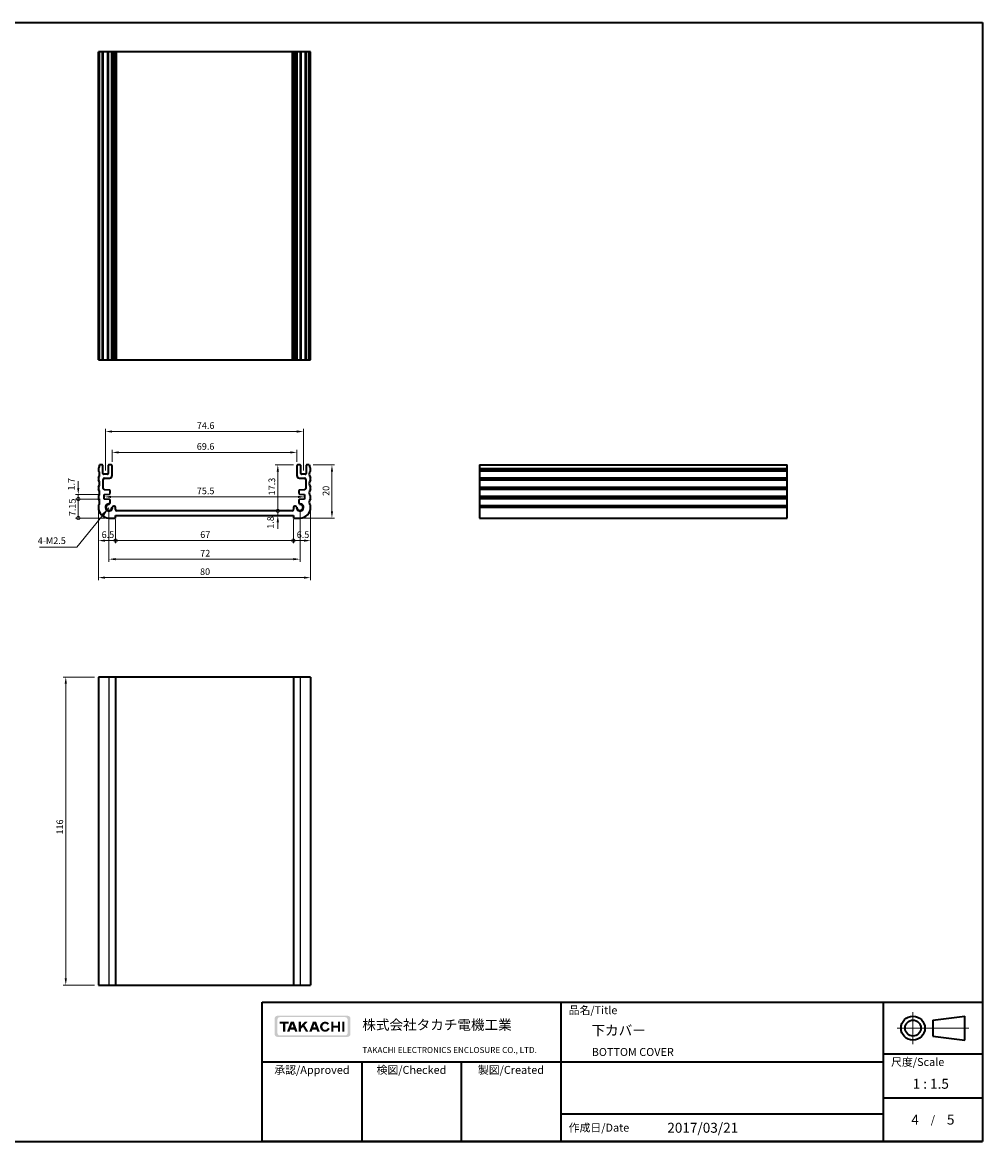
# Model space of a CAD drawing. Units: millimetres. Extents: x 14 to 2596, y 8 to 432.
# Drawn here: x 1833 to 2195, y 8 to 430 of the extents above; entities that cross this region are included whole.
import ezdxf
from ezdxf.enums import TextEntityAlignment as Align

# ---------------------------------------------------------------- set-up
doc = ezdxf.new("R2010")
doc.units = ezdxf.units.MM
doc.layers.get('Defpoints').update_dxf_attribs({"lineweight": 25})
for name, color, linetype, lineweight in [('Border (ISO)', 7, 'Continuous', 35), ('Dimension (ISO)', 7, 'Continuous', 18), ('Dimension (ISO) @ 1', 7, 'Continuous', 18), ('Hatch (ISO)', 1, 'Continuous', 18), ('Symbol (ISO)', 7, 'Continuous', 18), ('Title (ISO)', 7, 'Continuous', 35), ('Visible (ISO)', 7, 'Continuous', 35), ('Visible Narrow (ISO)', 7, 'Continuous', 25)]:
    doc.layers.add(name, color=color, linetype=linetype, lineweight=lineweight)
doc.styles.add('Note Text (TK)', font='txt')
doc.styles.add('文字スタイル67', font='arial.ttf')
doc.dimstyles.new('Default - Method 1b (TK)', dxfattribs={"dimtxt": 2.5, "dimasz": 2.5, "dimexe": 1, "dimexo": 1.499999999999999, "dimgap": 1, "dimtad": 1, "dimtoh": 1, "dimrnd": 1e-08, "dimdsep": 46, "dimtxsty": 'Note Text (TK)', "dimcen": 0.09, "dimdle": 5, "dimclrd": 100, "dimclre": 100, "dimclrt": 7, "dimadec": 1, "dimazin": 1, "dimtfac": 1, "dimtmove": 0, "dimatfit": 3, "dimfxl": 1, "dimtolj": 1, "dimlwd": -1, "dimlwe": -1, "dimarcsym": 0})
doc.dimstyles.new('Default - Method 1b (TK)$7', dxfattribs={"dimscale": 1.5, "dimtxt": 2.5, "dimasz": 2.5, "dimexe": 1, "dimexo": 1.499999999999999, "dimgap": 1, "dimtad": 1, "dimtoh": 1, "dimrnd": 1e-08, "dimdsep": 46, "dimtxsty": 'Note Text (TK)', "dimcen": 0.09, "dimdle": 5, "dimclrd": 100, "dimclre": 100, "dimclrt": 7, "dimadec": 1, "dimazin": 1, "dimtfac": 1, "dimtmove": 0, "dimatfit": 3, "dimfxl": 1, "dimtolj": 1, "dimlwd": -1, "dimlwe": -1, "dimarcsym": 0})

# ---------------------------------------------------------------- blocks, each defined once
blk = doc.blocks.new('図面枠 tk図枠')
at = {"layer": 'Border (ISO)'}
for p, q in [((14.49999999999999, 289), (405.4999999999999, 289)), ((14.49999999999999, 289), (14.50000000000001, 8.000000000000007)), ((405.4999999999999, 289), (405.4999999999999, 8.000000000000007)), ((14.50000000000001, 8.000000000000007), (405.4999999999999, 8.000000000000007))]:
    blk.add_line(p, q, dxfattribs=at)
blk = doc.blocks.new('表題欄 tk表題欄')
at = {"layer": 'Hatch (ISO)'}
h = blk.add_hatch(color=256, dxfattribs=at)
edge = h.paths.add_edge_path(flags=0)
edge.add_arc((95.57537688673352, 236.2990653650367), 0.5958259999999996, 269.9999999999897, 360)
edge.add_line((96.17120288673351, 236.2990653650368), (96.17120288673348, 239.7107813650365))
edge.add_arc((95.5753768867335, 239.7107813650366), 0.5958259999999996, 0, 90.0000000000068)
edge.add_line((95.57537688673342, 240.3066073650366), (79.13710888673356, 240.3066073650366))
edge.add_arc((79.13710888673353, 239.7107813650366), 0.5958259999999996, 89.99999999999744, 180)
edge.add_line((78.54128288673353, 239.7107813650365), (78.54128288673331, 236.2990653650368))
edge.add_arc((79.13710888673332, 236.2990653650365), 0.5958259999999996, 180, 270.0000000000231)
edge.add_line((79.13710888673356, 235.7032393650365), (95.57537688673342, 235.7032393650367))
edge = h.paths.add_edge_path()
edge.add_line((77.83935088673357, 239.9556413650366), (77.83935088673357, 236.0542053650368))
edge.add_arc((78.54128288673346, 236.0542053650367), 0.7019319999998935, 180, 270.0000000000087)
edge.add_line((78.54128288673357, 235.3522733650368), (96.17120288673352, 235.3522733650368))
edge.add_arc((96.17120288673351, 236.0542053650367), 0.7019319999998921, 270, 360)
edge.add_line((96.8731348867334, 236.0542053650368), (96.87313488673352, 239.9556413650366))
edge.add_arc((96.1712028867336, 239.9556413650367), 0.7019319999998921, 0, 90.00000000000873)
edge.add_line((96.17120288673348, 240.6575733650367), (78.54128288673357, 240.6575733650366))
edge.add_arc((78.54128288673357, 239.9556413650366), 0.7019319999999984, 90, 180)
for points in [[(79.07181288673355, 239.1476033650369), (79.07181288673355, 238.6578833650367), (79.92066088673353, 238.6578833650367), (79.92066088673353, 236.6581933650368), (80.50832488673353, 236.6581933650368), (80.50832488673353, 238.6578833650367), (81.35717288673355, 238.6578833650367), (81.35717288673355, 239.1476033650369)], [(85.68407849525303, 236.6581933650368), (84.9434673993943, 237.8918698287545), (84.41792288673358, 237.3246628822781), (84.41792288673358, 236.6581933650368), (83.89555488673355, 236.6581933650368), (83.89555488673355, 239.1476033650369), (84.41792288673358, 239.1476033650369), (84.41792288673358, 238.0993979968839), (85.38913556809511, 239.1476033650369), (86.10696490847272, 239.1476033650369), (85.31925422435492, 238.2974470774499), (86.30334488673353, 236.6581933650368)], [(92.09142939614459, 239.1476033650369), (92.09142939614459, 236.6581933650368), (92.60971639614465, 236.6581933650368), (92.60971639614465, 237.6580383650368), (93.76872039614462, 237.6580383650368), (93.76872039614462, 236.6581933650368), (94.28700739614459, 236.6581933650368), (94.28700739614459, 239.1476033650369), (93.76872039614462, 239.1476033650369), (93.76872039614462, 238.1477583650367), (92.60971639614465, 238.1477583650367), (92.60971639614465, 239.1476033650369)], [(94.84202339614467, 239.1476033650369), (94.84202339614467, 236.6581933650368), (95.36439139614473, 236.6581933650368), (95.36439139614473, 239.1476033650369)]]:
    blk.add_hatch(color=256, dxfattribs=at).paths.add_polyline_path(points)
h = blk.add_hatch(color=256, dxfattribs=at)
h.paths.add_polyline_path([(82.59020695886475, 237.7110913650368), (81.95242681460243, 237.7110913650368), (82.27131688673356, 238.5794973650367)], flags=0)
h.paths.add_polyline_path([(82.77903014574996, 237.1968853650368), (81.76360362771717, 237.1968853650368), (81.56578886050404, 236.6581933650368), (80.94907288673355, 236.6581933650368), (81.86321688673357, 239.1476033650369), (82.67941688673353, 239.1476033650369), (83.59356088673351, 236.6581933650368), (82.97684491296302, 236.6581933650368)])
h = blk.add_hatch(color=256, dxfattribs=at)
h.paths.add_polyline_path([(87.52707281460246, 237.7110913650368), (88.16485295886469, 237.7110913650368), (87.84596288673359, 238.5794973650367)], flags=0)
h.paths.add_polyline_path([(87.14043486050403, 236.6581933650368), (87.3382496277172, 237.1968853650368), (88.35367614574989, 237.1968853650368), (88.551490912963, 236.6581933650368), (89.16820688673343, 236.6581933650368), (88.25406288673352, 239.1476033650369), (87.43786288673356, 239.1476033650369), (86.52371888673358, 236.6581933650368)])
h = blk.add_hatch(color=256, dxfattribs=at)
edge = h.paths.add_edge_path()
edge.add_arc((90.52309888673334, 237.9028983650369), 1.273272000000011, 38.55054079078439, 336.5820184016556)
edge.add_line((91.69149139614446, 237.3968543650369), (91.17255542714857, 237.6216113977801))
edge.add_ellipse((90.52309888673352, 237.9028983650369), major_axis=(0, -0.7998759999999119), ratio=0.8673469387756529, start_angle=128.5505407907963, end_angle=426.582018401653, ccw=False)
edge.add_line((91.09381514418376, 238.3576891122095), (91.51887237036831, 238.6964075050431))
at = {"layer": 'Title (ISO)'}
for p, q in [((74.70882392282105, 244.052739026017), (255.7088239228211, 244.052739026017)), ((74.70882392282105, 209.052739026017), (74.70882392282105, 244.052739026017)), ((149.7088239228211, 244.052739026017), (149.7088239228211, 209.052739026017)), ((230.7088239228211, 244.052739026017), (230.7088239228211, 209.052739026017)), ((255.7088239228211, 244.052739026017), (255.7088239228211, 209.052739026017)), ((243.2088239228211, 239.552739026017), (251.2088239228211, 240.5527390260171)), ((243.2088239228211, 239.552739026017), (243.2088239228211, 235.552739026017)), ((251.2088239228211, 234.552739026017), (251.2088239228211, 240.5527390260171)), ((243.2088239228211, 235.552739026017), (251.2088239228211, 234.552739026017)), ((230.7088239228211, 231.052739026017), (255.7088239228211, 231.052739026017)), ((74.70882392282105, 229.052739026017), (230.7088239228211, 229.052739026017)), ((99.70882392282108, 229.052739026017), (99.70882392282108, 209.052739026017)), ((124.708823922821, 229.052739026017), (124.708823922821, 209.052739026017)), ((230.7088239228211, 220.052739026017), (255.7088239228211, 220.052739026017)), ((149.7088239228211, 216.052739026017), (230.7088239228211, 216.052739026017)), ((255.7088239228211, 209.052739026017), (74.70882392282105, 209.052739026017))]:
    blk.add_line(p, q, dxfattribs=at)
at = {"layer": 'Title (ISO)', "color": 4, "linetype": 'Continuous', "lineweight": 18}
for p, q in [((238.2088239228211, 241.552739026017), (238.2088239228211, 233.552739026017)), ((252.2088239228211, 237.552739026017), (234.2088239228211, 237.552739026017))]:
    blk.add_line(p, q, dxfattribs=at)
at = {"layer": 'Title (ISO)'}
for radius in [3, 2]:
    blk.add_circle((238.2088239228211, 237.552739026017), radius, dxfattribs=at)
at = {"layer": 'Title (ISO)', "color": 1, "char_height": 2.000000029802322, "line_spacing_factor": 1.5, "style": 'Note Text (TK)'}
for s, insert, attachment_point in [('\\fＭＳ Ｐゴシック|b0|i0;\\H2.0000;品名/Title', (151.708823922821, 242.052739026017), 4), ('\\fＭＳ Ｐゴシック|b0|i0;\\H2.0000;承認/Approved', (87.20882392282108, 227.052739026017), 5), ('\\fＭＳ Ｐゴシック|b0|i0;\\H2.0000;検図/Checked', (112.208823922821, 227.052739026017), 5), ('\\fＭＳ Ｐゴシック|b0|i0;\\H2.0000;製図/Created', (137.2088239228211, 227.052739026017), 5), ('\\fＭＳ Ｐゴシック|b0|i0;\\H2.0000;尺度/Scale', (232.7088239228211, 229.052739026017), 4), ('\\fＭＳ Ｐゴシック|b0|i0;\\H2.0000;作成日/Date', (151.708823922821, 212.552739026017), 4)]:
    blk.add_mtext(s, dxfattribs=dict(at, insert=insert, attachment_point=attachment_point))
at = {"layer": 'Title (ISO)', "color": 7, "line_spacing_factor": 1.5, "style": 'Note Text (TK)'}
for s, insert, char_height, attachment_point in [('株式会社タカチ電機工業', (99.87313488673345, 238.052739026017), 2.5, 4), ('\\fArial|b0|i0;\\H1.4986;TAKACHI ELECTRONICS ENCLOSURE CO., LTD.', (99.87313488673342, 232.052739026017), 1.49859994649887, 4), ('\\fＭＳ Ｐゴシック|b0|i0;\\H2.0000;/', (243.2088239228211, 214.552739026017), 2.000000029802322, 5)]:
    blk.add_mtext(s, dxfattribs=dict(at, insert=insert, char_height=char_height, attachment_point=attachment_point))
at = {"layer": 'Title (ISO)', "color": 7}
for tag, p, height, style in [('<品名>_001', (157.3821193773665, 235.7672276623806), 2.5, 'Note Text (TK)'), ('<Title>_001', (157.4850858567313, 230.5520568828656), 2.000000029802322, '文字スタイル67'), ('<尺度>_001', (240.0625171046392, 222.3098412987444), 2.5, 'Note Text (TK)'), ('作成日_001', (175.8664943773665, 211.2814322078352), 2.5, 'Note Text (TK)'), ('<ページ_No.>_001', (237.9488807410029, 213.302739026017), 2.5, 'Note Text (TK)'), ('<総ページ数>_001', (246.7997330137301, 213.302739026017), 2.5, 'Note Text (TK)')]:
    blk.add_attdef(tag, p, '', height=height, dxfattribs=dict(at, style=style))
at = {"layer": 'Title (ISO)', "color": 7, "style": 'Note Text (TK)'}
blk.add_attdef('<承認>', text='', height=2.5, dxfattribs=at).set_placement((87.20882392282108, 217.052739026017), align=Align.MIDDLE_CENTER)
blk = doc.blocks.new('*D67')
at = {"layer": 'Defpoints', "color": 0}
for p in [(1861.749999972657, 182.9650666032876), (1849.479222486824, 66.96506660328758), (1861.749999972657, 66.96506660328758)]:
    blk.add_point(p, dxfattribs=at)
at = {"layer": 'Dimension (ISO)', "color": 100}
for p, q in [((1860.249999972657, 182.9650666032876), (1848.479222486824, 182.9650666032876)), ((1849.479222486824, 180.4650666032876), (1849.479222486824, 69.46506660328758)), ((1860.249999972657, 66.96506660328758), (1848.479222486824, 66.96506660328758))]:
    blk.add_line(p, q, dxfattribs=at)
for points in [[(1849.062555820157, 180.4650666032876), (1849.89588915349, 180.4650666032876), (1849.479222486824, 182.9650666032876)], [(1849.062555820157, 69.46506660328758), (1849.89588915349, 69.46506660328758), (1849.479222486824, 66.96506660328758)]]:
    blk.add_solid(points, dxfattribs=at)
at = {"layer": 'Dimension (ISO)', "color": 7, "insert": (1847.229222486824, 123.6443598631478), "char_height": 2.5, "attachment_point": 4, "rotation": 90, "style": 'Note Text (TK)'}
blk.add_mtext('\\A1;116', dxfattribs=at)
blk = doc.blocks.new('*D68')
at = {"layer": 'Defpoints', "color": 0}
for p in [(1936.550000012291, 267.5478320199916), (1866.949999987662, 262.5478320023705), (1936.550000012291, 262.5478320023705)]:
    blk.add_point(p, dxfattribs=at)
at = {"layer": 'Dimension (ISO)', "color": 100}
for p, q in [((1866.949999987662, 264.0478320023705), (1866.949999987662, 268.5478320199916)), ((1869.449999987662, 267.5478320199916), (1934.050000012291, 267.5478320199916)), ((1936.550000012291, 264.0478320023705), (1936.550000012291, 268.5478320199916))]:
    blk.add_line(p, q, dxfattribs=at)
for points in [[(1869.449999987662, 267.9644986866583), (1869.449999987662, 267.1311653533249), (1866.949999987662, 267.5478320199916)], [(1934.050000012291, 267.9644986866583), (1934.050000012291, 267.1311653533249), (1936.550000012291, 267.5478320199916)]]:
    blk.add_solid(points, dxfattribs=at)
at = {"layer": 'Dimension (ISO)', "color": 7, "insert": (1898.852272731765, 269.7978320199916), "char_height": 2.5, "attachment_point": 4, "style": 'Note Text (TK)'}
blk.add_mtext('\\A1;69.6', dxfattribs=at)
blk = doc.blocks.new('*D69')
at = {"layer": 'Defpoints', "color": 0}
for p in [(1939.050000015225, 275.4204532074624), (1864.449999984727, 259.2978320123792), (1939.050000015225, 259.2978320123792)]:
    blk.add_point(p, dxfattribs=at)
at = {"layer": 'Dimension (ISO)', "color": 100}
for p, q in [((1864.449999984727, 260.7978320123792), (1864.449999984727, 276.4204532074624)), ((1866.949999984727, 275.4204532074624), (1936.550000015225, 275.4204532074624)), ((1939.050000015225, 260.7978320123792), (1939.050000015225, 276.4204532074624))]:
    blk.add_line(p, q, dxfattribs=at)
for points in [[(1866.949999984727, 275.8371198741291), (1866.949999984727, 275.0037865407957), (1864.449999984727, 275.4204532074624)], [(1936.550000015225, 275.8371198741291), (1936.550000015225, 275.0037865407957), (1939.050000015225, 275.4204532074624)]]:
    blk.add_solid(points, dxfattribs=at)
at = {"layer": 'Dimension (ISO)', "color": 7, "insert": (1898.873579545431, 277.6704532074624), "char_height": 2.5, "attachment_point": 4, "style": 'Note Text (TK)'}
blk.add_mtext('\\A1;74.6', dxfattribs=at)
blk = doc.blocks.new('_DotSmall')
at = {"color": 0, "linetype": 'ByBlock', "const_width": 0.5}
blk.add_lwpolyline([(-0.0625, 0, 1), (0.0625, 0, 1)], format="xyb", close=True, dxfattribs=at)
blk = doc.blocks.new('*D82')
at = {"layer": 'Defpoints', "color": 0}
for p in [(1854.190330343064, 249.9978320103748), (1863.999999975216, 249.9978320103747), (1865.749999967203, 242.8478320091042)]:
    blk.add_point(p, dxfattribs=at)
at = {"layer": 'Dimension (ISO) @ 1', "color": 100}
for p, q in [((1862.499999975216, 249.9978320103747), (1853.190330343063, 249.9978320103748)), ((1854.190330343064, 242.8478320091042), (1854.190330343064, 249.9978320103748)), ((1864.249999967202, 242.8478320091042), (1853.190330343063, 242.8478320091042))]:
    blk.add_line(p, q, dxfattribs=at)
at = {"layer": 'Dimension (ISO) @ 1', "color": 100, "xscale": 2.5, "yscale": 2.5, "zscale": 2.5}
for p, rotation in [((1854.190330343064, 249.9978320103748), 270), ((1854.190330343064, 242.8478320091042), 90)]:
    blk.add_blockref('_DotSmall', p, dxfattribs=dict(at, rotation=rotation))
at = {"layer": 'Dimension (ISO) @ 1', "color": 7, "insert": (1851.940330343063, 243.5393092824668), "char_height": 2.5, "attachment_point": 4, "rotation": 90, "style": 'Note Text (TK)'}
blk.add_mtext('\\A1;7.15', dxfattribs=at)
blk = doc.blocks.new('*D70')
at = {"layer": 'Defpoints', "color": 0}
for p in [(1854.190330343064, 251.6978320103747), (1863.999999976717, 251.6978320103747), (1863.999999975216, 249.9978320103747)]:
    blk.add_point(p, dxfattribs=at)
at = {"layer": 'Dimension (ISO)', "color": 100}
for p, q in [((1854.190330343064, 254.1978320103747), (1854.190330343064, 256.6978320103747)), ((1862.499999976717, 251.6978320103747), (1853.190330343063, 251.6978320103747)), ((1862.499999975216, 249.9978320103747), (1853.190330343063, 249.9978320103748)), ((1854.190330343064, 249.9978320103748), (1854.190330343064, 251.6978320103747)), ((1854.190330343064, 249.9978320103748), (1854.190330343064, 247.4978320103748))]:
    blk.add_line(p, q, dxfattribs=at)
blk.add_solid([(1853.773663676397, 254.1978320103747), (1854.60699700973, 254.1978320103747), (1854.190330343064, 251.6978320103747)], dxfattribs=at)
at = {"layer": 'Dimension (ISO)', "color": 100, "xscale": 2.5, "yscale": 2.5, "zscale": 2.5, "rotation": 90}
blk.add_blockref('_DotSmall', (1854.190330343064, 249.9978320103748), dxfattribs=at)
at = {"layer": 'Dimension (ISO)', "color": 7, "insert": (1851.552323472105, 253.1731140590043), "char_height": 2.5, "attachment_point": 4, "rotation": 90, "style": 'Note Text (TK)'}
blk.add_mtext('\\A1;1.7', dxfattribs=at)
blk = doc.blocks.new('*D71')
at = {"layer": 'Defpoints', "color": 0}
for p in [(1861.749999972682, 246.8478320126331), (1868.249999969901, 243.7478320068448), (1868.249999969901, 234.3388803626665)]:
    blk.add_point(p, dxfattribs=at)
at = {"layer": 'Dimension (ISO)', "color": 100}
for p, q in [((1861.749999972682, 245.3478320126331), (1861.749999972682, 233.3388803626665)), ((1868.249999969901, 242.2478320068448), (1868.249999969901, 233.3388803626665)), ((1864.249999972682, 234.3388803626665), (1868.249999969901, 234.3388803626665))]:
    blk.add_line(p, q, dxfattribs=at)
blk.add_solid([(1864.249999972682, 234.7555470293331), (1864.249999972682, 233.9222136959998), (1861.749999972682, 234.3388803626665)], dxfattribs=at)
at = {"layer": 'Dimension (ISO)', "color": 100, "xscale": 2.5, "yscale": 2.5, "zscale": 2.5}
blk.add_blockref('_DotSmall', (1868.249999969901, 234.3388803626665), dxfattribs=at)
at = {"layer": 'Dimension (ISO)', "color": 7, "insert": (1862.994261334928, 236.5888803626665), "char_height": 2.5, "attachment_point": 4, "style": 'Note Text (TK)'}
blk.add_mtext('\\A1;6.5', dxfattribs=at)
blk = doc.blocks.new('*D72')
at = {"layer": 'Defpoints', "color": 0}
for p in [(1868.249999969901, 243.7478320068448), (1935.250000030051, 243.7478320068448), (1935.250000030051, 234.3388803626665)]:
    blk.add_point(p, dxfattribs=at)
at = {"layer": 'Dimension (ISO)', "color": 100}
for p, q in [((1868.249999969901, 242.2478320068448), (1868.249999969901, 233.3388803626665)), ((1935.250000030051, 242.2478320068448), (1935.250000030051, 233.3388803626665)), ((1868.249999969901, 234.3388803626665), (1935.250000030051, 234.3388803626665))]:
    blk.add_line(p, q, dxfattribs=at)
at = {"layer": 'Dimension (ISO)', "color": 100, "xscale": 2.5, "yscale": 2.5, "zscale": 2.5, "rotation": 180}
blk.add_blockref('_DotSmall', (1868.249999969901, 234.3388803626665), dxfattribs=at)
at = {"layer": 'Dimension (ISO)', "color": 100, "xscale": 2.5, "yscale": 2.5, "zscale": 2.5}
blk.add_blockref('_DotSmall', (1935.250000030051, 234.3388803626665), dxfattribs=at)
at = {"layer": 'Dimension (ISO)', "color": 7, "insert": (1900.154886363612, 236.5888803626665), "char_height": 2.5, "attachment_point": 4, "style": 'Note Text (TK)'}
blk.add_mtext('\\A1;67', dxfattribs=at)
blk = doc.blocks.new('*D73')
at = {"layer": 'Defpoints', "color": 0}
for p in [(1941.750000027271, 246.8478320126331), (1935.250000030051, 243.7478320068448), (1941.750000027271, 234.3388803626665)]:
    blk.add_point(p, dxfattribs=at)
at = {"layer": 'Dimension (ISO)', "color": 100}
for p, q in [((1941.750000027271, 245.3478320126331), (1941.750000027271, 233.3388803626665)), ((1935.250000030051, 242.2478320068448), (1935.250000030051, 233.3388803626665)), ((1935.250000030051, 234.3388803626665), (1939.25000002727, 234.3388803626665))]:
    blk.add_line(p, q, dxfattribs=at)
blk.add_solid([(1939.25000002727, 234.7555470293331), (1939.25000002727, 233.9222136959998), (1941.750000027271, 234.3388803626665)], dxfattribs=at)
at = {"layer": 'Dimension (ISO)', "color": 100, "xscale": 2.5, "yscale": 2.5, "zscale": 2.5, "rotation": 180}
blk.add_blockref('_DotSmall', (1935.250000030051, 234.3388803626665), dxfattribs=at)
at = {"layer": 'Dimension (ISO)', "color": 7, "insert": (1936.514261392297, 236.5888803626665), "char_height": 2.5, "attachment_point": 4, "style": 'Note Text (TK)'}
blk.add_mtext('\\A1;6.5', dxfattribs=at)
blk = doc.blocks.new('*D74')
at = {"layer": 'Defpoints', "color": 0}
for p in [(1863.999999975966, 250.8478320103747), (1939.500000023986, 250.8478320103747), (1939.500000023986, 250.8068396486241)]:
    blk.add_point(p, dxfattribs=at)
at = {"layer": 'Dimension (ISO)', "color": 100}
blk.add_line((1866.499999975966, 250.8068396486241), (1937.000000023986, 250.8068396486241), dxfattribs=at)
for points in [[(1866.499999975966, 251.2235063152907), (1866.499999975966, 250.3901729819574), (1863.999999975966, 250.8068396486241)], [(1937.000000023986, 251.2235063152907), (1937.000000023986, 250.3901729819574), (1939.500000023986, 250.8068396486241)]]:
    blk.add_solid(points, dxfattribs=at)
at = {"layer": 'Dimension (ISO)', "color": 7, "insert": (1898.866477272704, 253.0568396486241), "char_height": 2.5, "attachment_point": 4, "style": 'Note Text (TK)'}
blk.add_mtext('\\A1;75.5', dxfattribs=at)
blk = doc.blocks.new('*D75')
at = {"layer": 'Defpoints', "color": 0}
for p in [(1929.384755905895, 245.5478320060044), (1934.750000027781, 245.5478320060044), (1935.250000030051, 243.7478320068448)]:
    blk.add_point(p, dxfattribs=at)
at = {"layer": 'Dimension (ISO)', "color": 100}
for p, q in [((1929.384755905895, 245.5478320060044), (1929.384755905895, 248.0478320060044)), ((1929.384755905895, 243.7478320068448), (1929.384755905895, 245.5478320060044)), ((1929.384755905895, 241.2478320068448), (1929.384755905895, 238.7478320068448))]:
    blk.add_line(p, q, dxfattribs=at)
blk.add_solid([(1928.968089239228, 241.2478320068448), (1929.801422572561, 241.2478320068448), (1929.384755905895, 243.7478320068448)], dxfattribs=at)
at = {"layer": 'Dimension (ISO)', "color": 100, "xscale": 2.5, "yscale": 2.5, "zscale": 2.5, "rotation": 270}
blk.add_blockref('_DotSmall', (1929.384755905895, 245.5478320060044), dxfattribs=at)
at = {"layer": 'Dimension (ISO)', "color": 7, "insert": (1926.628787763089, 238.7924402780198), "char_height": 2.5, "attachment_point": 4, "rotation": 90, "style": 'Note Text (TK)'}
blk.add_mtext('\\A1;1.8', dxfattribs=at)
blk = doc.blocks.new('*D76')
at = {"layer": 'Defpoints', "color": 0}
for p in [(1929.384755905895, 262.8478320026415), (1936.850000012019, 262.8478320026415), (1934.750000027781, 245.5478320060044)]:
    blk.add_point(p, dxfattribs=at)
at = {"layer": 'Dimension (ISO)', "color": 100}
for p, q in [((1935.350000012019, 262.8478320026415), (1928.384755905895, 262.8478320026415)), ((1929.384755905895, 245.5478320060044), (1929.384755905895, 260.3478320026415))]:
    blk.add_line(p, q, dxfattribs=at)
blk.add_solid([(1928.968089239228, 260.3478320026415), (1929.801422572561, 260.3478320026415), (1929.384755905895, 262.8478320026415)], dxfattribs=at)
at = {"layer": 'Dimension (ISO)', "color": 100, "xscale": 2.5, "yscale": 2.5, "zscale": 2.5, "rotation": 270}
blk.add_blockref('_DotSmall', (1929.384755905895, 245.5478320060044), dxfattribs=at)
at = {"layer": 'Dimension (ISO)', "color": 7, "insert": (1927.134755905895, 251.395332004323), "char_height": 2.5, "attachment_point": 4, "rotation": 90, "style": 'Note Text (TK)'}
blk.add_mtext('\\A1;17.3', dxfattribs=at)
blk = doc.blocks.new('*D77')
at = {"layer": 'Defpoints', "color": 0}
for p in [(1941.250000337832, 262.8478320155282), (1937.75000003275, 242.8478320091043), (1949.783210135295, 242.8478320091043)]:
    blk.add_point(p, dxfattribs=at)
at = {"layer": 'Dimension (ISO)', "color": 100}
for p, q in [((1942.750000337832, 262.8478320155282), (1950.783210135296, 262.8478320155282)), ((1949.783210135295, 260.3478320155282), (1949.783210135295, 245.3478320091043)), ((1939.25000003275, 242.8478320091043), (1950.783210135296, 242.8478320091043))]:
    blk.add_line(p, q, dxfattribs=at)
for points in [[(1949.366543468629, 260.3478320155282), (1950.199876801962, 260.3478320155282), (1949.783210135295, 262.8478320155282)], [(1949.366543468629, 245.3478320091043), (1950.199876801962, 245.3478320091043), (1949.783210135295, 242.8478320091043)]]:
    blk.add_solid(points, dxfattribs=at)
at = {"layer": 'Dimension (ISO)', "color": 7, "insert": (1947.533210135295, 251.1859002085298), "char_height": 2.5, "attachment_point": 4, "rotation": 90, "style": 'Note Text (TK)'}
blk.add_mtext('\\A1;20', dxfattribs=at)
blk = doc.blocks.new('*D78')
at = {"layer": 'Defpoints', "color": 0}
for p in [(1865.749999972682, 246.8478320091043), (1937.750000027267, 246.8478320091008), (1937.750000027267, 227.3472731555262)]:
    blk.add_point(p, dxfattribs=at)
at = {"layer": 'Dimension (ISO)', "color": 100}
for p, q in [((1865.749999972682, 245.3478320091043), (1865.749999972682, 226.3472731555263)), ((1937.750000027267, 245.3478320091008), (1937.750000027267, 226.3472731555263)), ((1868.249999972682, 227.3472731555262), (1935.250000027267, 227.3472731555262))]:
    blk.add_line(p, q, dxfattribs=at)
for points in [[(1868.249999972682, 227.7639398221929), (1868.249999972682, 226.9306064888596), (1865.749999972682, 227.3472731555262)], [(1935.250000027267, 227.7639398221929), (1935.250000027267, 226.9306064888596), (1937.750000027267, 227.3472731555262)]]:
    blk.add_solid(points, dxfattribs=at)
at = {"layer": 'Dimension (ISO)', "color": 7, "insert": (1900.144886363611, 229.5972731555263), "char_height": 2.5, "attachment_point": 4, "style": 'Note Text (TK)'}
blk.add_mtext('\\A1;72', dxfattribs=at)
blk = doc.blocks.new('*D79')
at = {"layer": 'Defpoints', "color": 0}
for p in [(1861.749999972903, 246.8478320126331), (1941.75000002705, 247.097831980572), (1941.75000002705, 220.3928077735763)]:
    blk.add_point(p, dxfattribs=at)
at = {"layer": 'Dimension (ISO)', "color": 100}
for p, q in [((1861.749999972903, 245.3478320126331), (1861.749999972903, 219.3928077735763)), ((1941.75000002705, 245.597831980572), (1941.75000002705, 219.3928077735763)), ((1864.249999972902, 220.3928077735763), (1939.25000002705, 220.3928077735763))]:
    blk.add_line(p, q, dxfattribs=at)
for points in [[(1864.249999972902, 220.8094744402429), (1864.249999972902, 219.9761411069096), (1861.749999972903, 220.3928077735763)], [(1939.25000002705, 220.8094744402429), (1939.25000002705, 219.9761411069096), (1941.75000002705, 220.3928077735763)]]:
    blk.add_solid(points, dxfattribs=at)
at = {"layer": 'Dimension (ISO)', "color": 7, "insert": (1900.080965909067, 222.6428077735763), "char_height": 2.5, "attachment_point": 4, "style": 'Note Text (TK)'}
blk.add_mtext('\\A1;80', dxfattribs=at)

msp = doc.modelspace()

# ---------------------------------------------------------------- linework, layer by layer
at = {"layer": 'Visible (ISO)'}
for p, q in [((1941.75000023072, 418.3933454880454), (1861.74999976928, 418.3933454881364)), ((1861.74999976928, 302.3933454880455), (1861.74999976928, 418.3933454880454)), ((1862.249999662144, 302.3933454880459), (1862.249999662144, 418.3933454880459)), ((1863.449999987686, 302.3933454880459), (1863.449999987686, 418.3933454880459)), ((1865.449999987686, 302.3933454880459), (1865.449999987686, 418.3933454880459)), ((1866.949999987686, 302.3933454880459), (1866.949999987686, 418.3933454880459)), ((1868.249999970993, 302.3933454880412), (1868.249999970993, 418.3933454880412)), ((1935.250000029006, 302.3933454880412), (1935.250000029006, 418.3933454880412)), ((1936.550000012314, 302.3933454880459), (1936.550000012314, 418.3933454880459)), ((1938.050000012314, 302.3933454880459), (1938.050000012314, 418.3933454880459)), ((1940.050000012314, 302.3933454880459), (1940.050000012314, 418.3933454880459)), ((1941.250000337856, 302.3933454880459), (1941.250000337856, 418.3933454880459)), ((1941.75000023072, 302.3933454880455), (1941.75000023072, 418.3933454880454)), ((1861.74999976928, 302.3933454881365), (1941.75000023072, 302.3933454880455)), ((1861.749999769256, 261.3478321378541), (1861.749999802527, 260.8478320335998)), ((1863.149937484242, 262.8478320008742), (1862.249999662121, 262.8478320301823)), ((1863.449999984999, 259.5978320132827), (1863.449999987662, 262.5478320071145)), ((1865.449999987663, 262.5478320037257), (1865.449999984998, 259.5978320114757)), ((1866.649999987933, 262.8478320026415), (1865.749999987933, 262.847832003455)), ((1866.94999998432, 258.8478319232107), (1866.949999987662, 262.5478320023705)), ((1936.550000012291, 262.5478320023705), (1936.550000015633, 258.8478319232107)), ((1937.750000012019, 262.847832003455), (1936.850000012019, 262.8478320026415)), ((1938.050000014954, 259.5978320114757), (1938.05000001229, 262.5478320037257)), ((1940.05000001229, 262.5478320071145), (1940.050000014954, 259.5978320132827)), ((1941.250000337832, 262.8478320301823), (1940.350062515711, 262.8478320008741)), ((1941.750000197425, 260.8478320335998), (1941.750000230696, 261.3478321378541)), ((2005.391881280651, 262.8478320301823), (2005.391881280646, 242.8478320091043)), ((2005.391881280647, 262.8478320301823), (2121.391881280647, 262.8478320301823)), ((2121.391881280645, 242.8478320091043), (2121.391881280652, 262.8478320301823)), ((1861.750000002154, 257.8478321928937), (1861.750000035425, 257.3478321132471)), ((1863.549999985653, 254.01303832779), (1863.550000031519, 257.3478319375249)), ((1865.149999984727, 259.2978320117468), (1863.749999984727, 259.2978320130117)), ((1864.050000033441, 257.847831930648), (1865.949999980476, 257.8478319241142)), ((1937.550000019476, 257.8478319241141), (1939.449999966511, 257.847831930648)), ((1939.750000015226, 259.2978320130117), (1938.350000015226, 259.2978320117468)), ((1939.949999968433, 257.3478319375249), (1939.950000014299, 254.01303832779)), ((1941.749999964527, 257.3478321132471), (1941.749999997798, 257.8478321928937)), ((1861.750000235051, 254.3478321132457), (1861.750000268322, 253.8478316518896)), ((1865.924736880127, 253.3807229959859), (1864.015121748315, 253.5142562959848)), ((1866.203809936876, 252.1316919370979), (1866.203809937724, 253.0814537806598)), ((1937.296190062228, 253.0814537806598), (1937.296190063076, 252.1316919370979)), ((1939.484878251638, 253.5142562959848), (1937.575263119826, 253.3807229959859)), ((1941.74999973163, 253.8478316518896), (1941.749999764901, 254.3478321132457)), ((1861.750000022389, 250.8478320103247), (1861.750000021981, 250.3478320101847)), ((1863.999999976717, 251.6978320103747), (1865.924736878459, 251.8324227222499)), ((1863.999999975216, 249.9978320103747), (1863.999999976717, 251.6978320103747)), ((1865.924736876985, 249.8632412931975), (1863.999999975216, 249.9978320103747)), ((1866.203809933745, 248.6270479787176), (1866.203809934582, 249.563972077871)), ((1937.29619006537, 249.563972077871), (1937.296190066208, 248.6270479787176)), ((1937.575263121494, 251.83242272225), (1939.500000023235, 251.6978320103747)), ((1939.500000024737, 249.9978320103747), (1937.575263122967, 249.8632412931976)), ((1939.500000023235, 251.6978320103747), (1939.500000024737, 249.9978320103747)), ((1941.749999977971, 250.3478320101847), (1941.749999977563, 250.8478320103247)), ((1861.749999973123, 247.3478319485108), (1861.749999972682, 246.8478320126331)), ((1867.749999971454, 247.3016419750994), (1867.529215944114, 247.3016419753133)), ((1868.249999972172, 246.0478320052072), (1868.24999997097, 246.8016419758966)), ((1934.750000027781, 245.5478320060044), (1868.749999972172, 245.5478320060044)), ((1935.250000028982, 246.8016419758966), (1935.250000027781, 246.0478320052072)), ((1935.970784055838, 247.3016419753133), (1935.750000028498, 247.3016419750994)), ((1941.750000027271, 246.8478320126331), (1941.750000026829, 247.3478319485108)), ((1865.749999967203, 242.8478320091042), (1868.249999969095, 242.8478320056794)), ((1868.249999969095, 242.8478320056794), (1868.249999969901, 243.7478320068448)), ((1868.249999969901, 243.7478320068448), (1935.250000030051, 243.7478320068448)), ((1935.250000030051, 243.7478320068448), (1935.250000030858, 242.8478320056794)), ((1935.250000030858, 242.8478320056794), (1937.75000003275, 242.8478320091043)), ((2005.391881280646, 242.8478320091043), (2121.391881280645, 242.8478320091043)), ((1941.750000027246, 182.9650666032876), (1861.749999972657, 182.9650666032637)), ((1861.749999972657, 182.9650666032876), (1861.749999972657, 66.9650666032876)), ((1868.249999969069, 182.9650666032864), (1868.249999969069, 66.9650666032864)), ((1935.250000030833, 182.9650666032864), (1935.250000030833, 66.9650666032864)), ((1941.750000027246, 182.9650666032876), (1941.750000027246, 66.9650666032876)), ((1861.749999972657, 66.96506660326384), (1941.750000027246, 66.9650666032876))]:
    msp.add_line(p, q, dxfattribs=at)
for centre, radius, start, end in [((1862.249999769258, 261.3478321735655), 0.500000000002367, 143.1301064464263, 180.000004004553), ((1860.249999662121, 262.8478320307189), 2.000000000000006, 323.1301064464571, 0), ((1863.149999987662, 262.5478320073855), 0.2999999999998393, 0, 90.01193727411334), ((1865.749999987662, 262.547832003455), 0.2999999999999492, 89.99999994824154, 180), ((1866.649999987662, 262.5478320026414), 0.3000000000000695, 0, 89.99999994821547), ((1936.850000012291, 262.5478320026414), 0.3000000000000513, 90.00000005178453, 180), ((1937.75000001229, 262.547832003455), 0.2999999999999492, 0, 90.00000005178453), ((1940.35000001229, 262.5478320073855), 0.2999999999998271, 89.98806272582154, 180), ((1943.250000337832, 262.8478320307187), 2.000000000000002, 180, 216.8698935535412), ((1941.250000230694, 261.3478321735654), 0.5000000000025308, 359.9999959954466, 36.86989355358461), ((1862.249999802528, 260.8478320668729), 0.500000000000477, 180.0000037215128, 216.8699032878672), ((1862.250000002184, 257.8478322262486), 0.5000000000298054, 143.1301043471661, 180.0000038181918), ((1862.250000035425, 257.347832146518), 0.4999999999998866, 180.0000038181918, 216.869901458453), ((1860.250000141562, 259.3478320134811), 1.99999976080776, 323.1301043364513, 36.86990328654442), ((1863.749999984998, 259.5978320130113), 0.2999999999996139, 180, 269.9999999480852), ((1864.050000031519, 257.347831930648), 0.5000000000000019, 89.99999977976925, 179.9999991462263), ((1865.149999984998, 259.5978320117469), 0.3000000000000691, 269.9999999481764, 0), ((1865.94999998432, 258.8478319241141), 0.999999999999943, 269.9999997797823, 0), ((1937.550000015632, 258.8478319241141), 0.9999999999999964, 180, 270.0000002202177), ((1938.350000014954, 259.5978320117467), 0.3000000000000802, 180, 270.0000000517715), ((1939.449999968433, 257.347831930648), 0.500000000000056, 8.537736463e-07, 90.0000002202438), ((1939.750000014954, 259.5978320130113), 0.2999999999996028, 270.0000000519148, 0), ((1943.249999858391, 259.3478320134811), 1.999999760807972, 143.1300967134559, 216.8698956635479), ((1941.250000197425, 260.8478320668729), 0.5000000000004422, 323.1300967121315, 359.9999962784868), ((1941.249999997769, 257.8478322262486), 0.5000000000297535, 359.9999962784868, 36.86989565283311), ((1941.249999964527, 257.347832146518), 0.4999999999998835, 323.130098541547, 359.9999962784868), ((1862.250000235049, 254.3478321465179), 0.4999999999981697, 143.1301061668373, 180.0000037215128), ((1862.250000268322, 253.847831685161), 0.5000000000000087, 180.0000037215128, 216.8698882971079), ((1860.25000013524, 255.8478320134339), 1.999999999999106, 323.1301061666465, 36.8699014584426), ((1860.250000023573, 252.3478320114919), 2.000000000001196, 323.1301023090116, 36.8698882971405), ((1864.049999985653, 254.0130383210819), 0.4999999999999217, 179.9999991462263, 265.999999946434), ((1865.903809937724, 253.0814537809275), 0.3000000000000687, 0, 85.99999994648623), ((1937.596190062228, 253.0814537809275), 0.3000000000000758, 94.00000005351377, 180), ((1939.450000014299, 254.013038321082), 0.4999999999998828, 274.000000053553, 8.537736463e-07), ((1943.249999864713, 255.8478320134338), 1.999999999999083, 143.1300985415538, 216.8698938333529), ((1943.24999997638, 252.3478320114918), 2.000000000001227, 143.1301117028574, 216.8698976909856), ((1941.249999764903, 254.3478321465179), 0.4999999999982319, 359.9999962784868, 36.8698938331632), ((1941.24999973163, 253.8478316851609), 0.4999999999999912, 323.1301117029012, 359.9999962784868), ((1862.250000022388, 250.8478320099128), 0.4999999999987868, 143.130102308535, 180), ((1862.250000021981, 250.3478320097763), 0.5, 180, 216.8698975965881), ((1860.250000020692, 248.8478320114962), 1.999999999999252, 323.1301005371291, 36.86989759658278), ((1865.903809936876, 252.1316919373657), 0.3000000000000198, 273.999999896501, 0), ((1865.903809934583, 249.5639720781393), 0.2999999999998409, 0, 85.99999994651235), ((1937.596190063076, 252.1316919373657), 0.2999999999999669, 180, 266.0000001035251), ((1937.59619006537, 249.5639720781394), 0.2999999999998903, 94.00000005350067, 180), ((1943.24999997926, 248.8478320114963), 1.99999999999923, 143.1301024034144, 216.8698994628727), ((1941.249999977564, 250.8478320099126), 0.4999999999986926, 0, 36.86989769148182), ((1941.249999977971, 250.3478320097764), 0.5000000000000601, 323.1301024034118, 0), ((1862.249999973124, 247.3478319480718), 0.5000000000007123, 143.1301005373923, 180), ((1865.749999972682, 246.8478320091043), 4, 180, 269.999999921509), ((1865.749999972682, 246.8478320091043), 1.229499999999999, 83.5538842955713, 6.446115861632043), ((1865.749999972679, 246.8478320091077), 1.139999999996237, 96.2924523141649, 353.7075478512783), ((1865.553809933745, 248.6270479792985), 0.649999999999949, 276.2924523143222, 300.943428315409), ((1865.553809933745, 248.6270479792985), 0.6499999999999484, 300.943428315409, 0), ((1867.529215943783, 246.6516419749434), 0.6500000003699637, 149.0565718505165, 173.7075478222263), ((1867.529215943783, 246.6516419749434), 0.6500000003699704, 89.99999997076617, 149.0565718505165), ((1867.74999997097, 246.8016419750994), 0.5000000000000006, 0, 89.99999994448962), ((1868.749999972172, 246.0478320060043), 0.4999999999999434, 180, 270), ((1934.750000027781, 246.0478320060043), 0.4999999999998828, 270, 0), ((1935.750000028982, 246.8016419750994), 0.4999999999999535, 90.00000005552342, 180), ((1935.970784056169, 246.6516419749433), 0.6500000003699429, 30.94342814985667, 90.00000002919474), ((1937.750000027267, 246.8478320091008), 1.229499999999995, 173.5538841380395, 96.44611570404855), ((1935.970784056169, 246.6516419749434), 0.6500000003698663, 6.292452177777711, 30.94342814985545), ((1937.750000027267, 246.8478320091008), 1.139999999996608, 186.2924521484061, 83.70754768553363), ((1937.946190066207, 248.6270479792986), 0.649999999999853, 180, 239.0565716850741), ((1937.946190066207, 248.6270479792985), 0.6499999999997779, 239.056571685062, 263.707547685691), ((1937.75000002727, 246.8478320091043), 4.000000000000012, 270.000000078491, 0), ((1941.250000026829, 247.3478319480718), 0.5000000000006555, 0, 36.86989946260683)]:
    msp.add_arc(centre, radius, start, end, dxfattribs=at)
at = {"layer": 'Visible Narrow (ISO)'}
for p, q in [((1861.849999747853, 302.3933454880456), (1861.849999747853, 418.3933454880456)), ((1863.149937484266, 302.3933454880459), (1863.149937484266, 418.3933454880459)), ((1863.74999998475, 302.3933454880449), (1863.74999998475, 418.3933454880449)), ((1865.14999998475, 302.3933454880449), (1865.14999998475, 418.3933454880449)), ((1865.749999987957, 302.3933454880459), (1865.749999987957, 418.3933454880459)), ((1866.649999987957, 302.3933454880459), (1866.649999987957, 418.3933454880459)), ((1867.529215944138, 302.3933454880414), (1867.529215944138, 418.3933454880413)), ((1867.749999971478, 302.3933454880414), (1867.749999971478, 418.3933454880413)), ((1868.749999972196, 302.3933454880408), (1868.749999972196, 418.3933454880408)), ((1934.750000027804, 302.3933454880408), (1934.750000027804, 418.3933454880408)), ((1935.750000028521, 302.3933454880414), (1935.750000028521, 418.3933454880413)), ((1935.970784055862, 302.3933454880414), (1935.970784055862, 418.3933454880413)), ((1936.850000012043, 302.3933454880459), (1936.850000012043, 418.3933454880459)), ((1937.750000012043, 302.3933454880459), (1937.750000012043, 418.3933454880459)), ((1938.350000015249, 302.3933454880449), (1938.350000015249, 418.3933454880449)), ((1939.750000015249, 302.3933454880449), (1939.750000015249, 418.3933454880449)), ((1940.350062515734, 302.3933454880459), (1940.350062515734, 418.3933454880459)), ((1941.650000252147, 302.3933454880456), (1941.650000252147, 418.3933454880456)), ((2005.391881280647, 261.6478321449975), (2121.391881280647, 261.6478321449975)), ((2005.391881280647, 261.3478321378541), (2121.391881280647, 261.3478321378541)), ((2005.391881280647, 260.8478320335998), (2121.391881280647, 260.8478320335998)), ((2005.391881280647, 260.547832027484), (2121.391881280647, 260.547832027484)), ((2005.391881280647, 258.1478322123525), (2121.391881280647, 258.1478322123525)), ((2005.391881280647, 257.8478321928937), (2121.391881280647, 257.8478321928937)), ((2005.391881280647, 257.3478321132471), (2121.391881280647, 257.3478321132471)), ((2005.391881280647, 257.047832119901), (2121.391881280647, 257.047832119901)), ((2005.391881280647, 254.6478321198993), (2121.391881280647, 254.6478321198993)), ((2005.391881280647, 254.3478321132457), (2121.391881280647, 254.3478321132457)), ((2005.391881280647, 253.8478316518896), (2121.391881280647, 253.8478316518896)), ((2005.391881280647, 253.5478317504274), (2121.391881280647, 253.5478317504274)), ((2005.391881280647, 251.1478320102305), (2121.391881280647, 251.1478320102305)), ((2005.391881280647, 250.8478320103247), (2121.391881280647, 250.8478320103247)), ((2005.391881280647, 250.3478320101847), (2121.391881280647, 250.3478320101847)), ((2005.391881280647, 250.0478320101203), (2121.391881280647, 250.0478320101203)), ((2005.391881280647, 247.6478319607556), (2121.391881280647, 247.6478319607556)), ((2005.391881280647, 247.3478319485108), (2121.391881280647, 247.3478319485108)), ((2005.391881280647, 246.8478320126331), (2121.391881280647, 246.8478320126331)), ((1865.749999967178, 182.9650666032864), (1865.749999967178, 66.9650666032864)), ((1937.750000032725, 182.9650666032864), (1937.750000032725, 66.9650666032864))]:
    msp.add_line(p, q, dxfattribs=at)
for centre, radius, start, end in [((1865.749999972682, 246.8478320091043), 1.499999999999999, 75.84340249527126, 14.15659766569051), ((1937.750000027267, 246.8478320091008), 1.499999999999996, 165.8434023341307, 104.1565975045278)]:
    msp.add_arc(centre, radius, start, end, dxfattribs=at)

# ---------------------------------------------------------------- block references
at = {"xscale": 1.5, "yscale": 1.5, "zscale": 1.5}
msp.add_blockref('図面枠 tk図枠', (1586.75, -4.000000000000003), dxfattribs=at)
ref = msp.add_blockref('表題欄 tk表題欄', (1811.436764115768, -305.5791085390256), dxfattribs=dict(xscale=1.5, yscale=1.5, zscale=1.5))
ref.add_attrib('<品名>_001', '下カバー', (2047.595170454545, 48.00781250000001), dxfattribs={"layer": 'Title (ISO)', "color": 7, "height": 3.75, "style": 'Note Text (TK)'})
ref.add_attrib('<尺度>_001', '1 : 1.5', (2168.639221986234, 27.90995422764485), dxfattribs={"layer": 'Title (ISO)', "color": 7, "height": 3.75, "style": 'Note Text (TK)'})
ref.add_attrib('作成日_001', '2017/03/21', (2076.167378185849, 11.3443187631775), dxfattribs={"layer": 'Title (ISO)', "color": 7, "height": 3.75, "style": 'Note Text (TK)'})
ref.add_attrib('<Title>_001', 'BOTTOM COVER', (2047.693042287377, 40.24897678527286), dxfattribs={"layer": 'Title (ISO)', "color": 7, "height": 3.000000044703483, "style": '文字スタイル67'})
ref.add_attrib('<ページ_No.>_001', '4', (2168.125942770991, 14.37500000000001), dxfattribs={"layer": 'Title (ISO)', "color": 7, "height": 3.75, "style": 'Note Text (TK)'})
ref.add_attrib('<総ページ数>_001', '5', (2181.539392905866, 14.40697476125513), dxfattribs={"layer": 'Title (ISO)', "color": 7, "height": 3.75, "style": 'Note Text (TK)'})

# ---------------------------------------------------------------- texts
at = {"layer": 'Symbol (ISO)', "color": 7, "insert": (1838.918985134833, 232.2714764253049), "char_height": 2.5, "width": 11.02339148521423, "attachment_point": 7, "line_spacing_factor": 1.5, "style": 'Note Text (TK)'}
msp.add_mtext('{4-M2.5}', dxfattribs=at)

# ---------------------------------------------------------------- dimensions: what is measured, and where the dimension line sits
at = {"layer": 'Dimension (ISO) @ 1', "color": 100}
for base, p1, p2, angle, override, picture, middle, dimtype in [((1939.050000015225, 275.4204532074624), (1864.449999984727, 259.2978320123792), (1939.050000015225, 259.2978320123792), 180, {"dimscale": 1, "dimtoh": 0, "dimdec": 2, "dimtp": 0, "dimtm": 0, "dimtdec": 2, "dimtix": 0, "dimtofl": 0, "dimtmove": 0, "dimatfit": 1}, '*D69', (1901.749999999976, 275.4204532074624), 128), ((1936.550000012291, 267.5478320199916), (1866.949999987662, 262.5478320023705), (1936.550000012291, 262.5478320023705), 180, {"dimscale": 1, "dimtoh": 0, "dimdec": 2, "dimtp": 0, "dimtm": 0, "dimtdec": 2, "dimtix": 0, "dimtofl": 0, "dimtmove": 0, "dimatfit": 1}, '*D68', (1901.750000004492, 267.5478320199916), 128), ((1929.384755905895, 262.8478320026415), (1934.750000027781, 245.5478320060044), (1936.850000012019, 262.8478320026415), 90, {"dimscale": 1, "dimtoh": 0, "dimdec": 2, "dimblk1": 'DotSmall', "dimsah": 1, "dimdle": 0, "dimse1": 1, "dimtp": 0, "dimtm": 0, "dimtdec": 2, "dimtix": 0, "dimtofl": 0, "dimtmove": 1, "dimatfit": 1}, '*D76', (1929.384755905895, 254.207832004323), 128), ((1949.783210135295, 242.8478320091043), (1941.250000337832, 262.8478320155282), (1937.75000003275, 242.8478320091043), 270, {"dimscale": 1, "dimtoh": 0, "dimdec": 2, "dimtp": 0, "dimtm": 0, "dimtdec": 2, "dimtix": 0, "dimtofl": 0, "dimtmove": 1, "dimatfit": 1}, '*D77', (1949.783210135295, 252.8478320267117), 128), ((1854.190330343064, 251.6978320103747), (1863.999999975216, 249.9978320103747), (1863.999999976717, 251.6978320103747), 90, {"dimscale": 1, "dimtoh": 0, "dimblk1": 'DotSmall', "dimsah": 1, "dimdle": 0, "dimtix": 0, "dimtofl": 1, "dimtmove": 1, "dimatfit": 1}, '*D70', (1853.802323472105, 255.0552163317316), 128), ((1939.500000023986, 250.8068396486241), (1863.999999975966, 250.8478320103747), (1939.500000023986, 250.8478320103747), 180, {"dimscale": 1, "dimtoh": 0, "dimdec": 2, "dimse1": 1, "dimse2": 1, "dimtp": 0, "dimtm": 0, "dimtdec": 2, "dimtix": 0, "dimtofl": 0, "dimtmove": 0, "dimatfit": 1}, '*D74', (1901.749999999976, 250.8068396486241), 128), ((1854.190330343064, 249.9978320103748), (1865.749999967203, 242.8478320091042), (1863.999999975216, 249.9978320103747), 90, {"dimscale": 1, "dimtoh": 0, "dimdec": 2, "dimblk1": 'DotSmall', "dimblk2": 'DotSmall', "dimsah": 1, "dimdle": 0, "dimtp": 0, "dimtm": 0, "dimtdec": 2, "dimtix": 0, "dimtofl": 0, "dimtmove": 1, "dimatfit": 3}, '*D82', (1854.190330343064, 246.4228320097395), 160), ((1941.75000002705, 220.3928077735763), (1861.749999972903, 246.8478320126331), (1941.75000002705, 247.097831980572), 180, {"dimscale": 1, "dimtoh": 0, "dimdec": 2, "dimtp": 0, "dimtm": 0, "dimtdec": 2, "dimtix": 0, "dimtofl": 0, "dimtmove": 0, "dimatfit": 1}, '*D79', (1901.749999999976, 220.3928077735763), 128), ((1868.249999969901, 234.3388803626665), (1861.749999972682, 246.8478320126331), (1868.249999969901, 243.7478320068448), 180, {"dimscale": 1, "dimtoh": 0, "dimdec": 2, "dimblk2": 'DotSmall', "dimsah": 1, "dimdle": 0, "dimtp": 0, "dimtm": 0, "dimtdec": 2, "dimtix": 0, "dimtofl": 1, "dimtmove": 1, "dimatfit": 1}, '*D71', (1864.989999971291, 234.3388803626665), 128), ((1937.750000027267, 227.3472731555262), (1865.749999972682, 246.8478320091043), (1937.750000027267, 246.8478320091008), 180, {"dimscale": 1, "dimtoh": 0, "dimdec": 2, "dimtp": 0, "dimtm": 0, "dimtdec": 2, "dimtix": 0, "dimtofl": 0, "dimtmove": 0, "dimatfit": 1}, '*D78', (1901.749999999974, 227.3472731555262), 128), ((1929.384755905895, 245.5478320060044), (1935.250000030051, 243.7478320068448), (1934.750000027781, 245.5478320060044), 90, {"dimscale": 1, "dimtoh": 0, "dimblk2": 'DotSmall', "dimsah": 1, "dimdle": 0, "dimse1": 1, "dimse2": 1, "dimtix": 0, "dimtofl": 1, "dimtmove": 1, "dimatfit": 1}, '*D75', (1928.878787763089, 240.7029516416561), 128), ((1941.750000027271, 234.3388803626665), (1935.250000030051, 243.7478320068448), (1941.750000027271, 246.8478320126331), 180, {"dimscale": 1, "dimtoh": 0, "dimdec": 2, "dimblk1": 'DotSmall', "dimsah": 1, "dimdle": 0, "dimtp": 0, "dimtm": 0, "dimtdec": 2, "dimtix": 0, "dimtofl": 1, "dimtmove": 1, "dimatfit": 1}, '*D73', (1938.510000028661, 234.3388803626665), 128), ((1935.250000030051, 234.3388803626665), (1868.249999969901, 243.7478320068448), (1935.250000030051, 243.7478320068448), 180, {"dimscale": 1, "dimtoh": 0, "dimdec": 2, "dimblk1": 'DotSmall', "dimblk2": 'DotSmall', "dimsah": 1, "dimdle": 0, "dimtp": 0, "dimtm": 0, "dimtdec": 2, "dimtix": 0, "dimtofl": 0, "dimtmove": 0, "dimatfit": 1}, '*D72', (1901.759999999976, 234.3388803626665), 128), ((1849.479222486824, 66.96506660328758), (1861.749999972657, 182.9650666032876), (1861.749999972657, 66.96506660328758), 90, {"dimscale": 1, "dimtoh": 0, "dimtix": 0, "dimtofl": 0, "dimtmove": 0, "dimatfit": 1}, '*D67', (1849.479222486824, 126.0804394086024), 128)]:
    dim = msp.add_linear_dim(base=base, p1=p1, p2=p2, angle=angle, dimstyle='Default - Method 1b (TK)', override=override, dxfattribs=at)
    dim.commit()
    dim.dimension.update_dxf_attribs({"geometry": picture, "text_midpoint": middle, "dimtype": dimtype})

# ---------------------------------------------------------------- leaders
at = {"layer": 'Symbol (ISO)', "color": 100, "annotation_type": 0, "has_hookline": 1, "hookline_direction": 1, "text_width": 10.39772727272727}
msp.add_leader([(1865.652645406513, 246.6727738010995), (1853.692376620048, 231.8548097586382), (1849.942376620048, 231.8548097586382)], dimstyle='Default - Method 1b (TK)$7', override={"dimgap": 0, "dimtad": 1}, dxfattribs=at)

doc.saveas('drawing.dxf')
